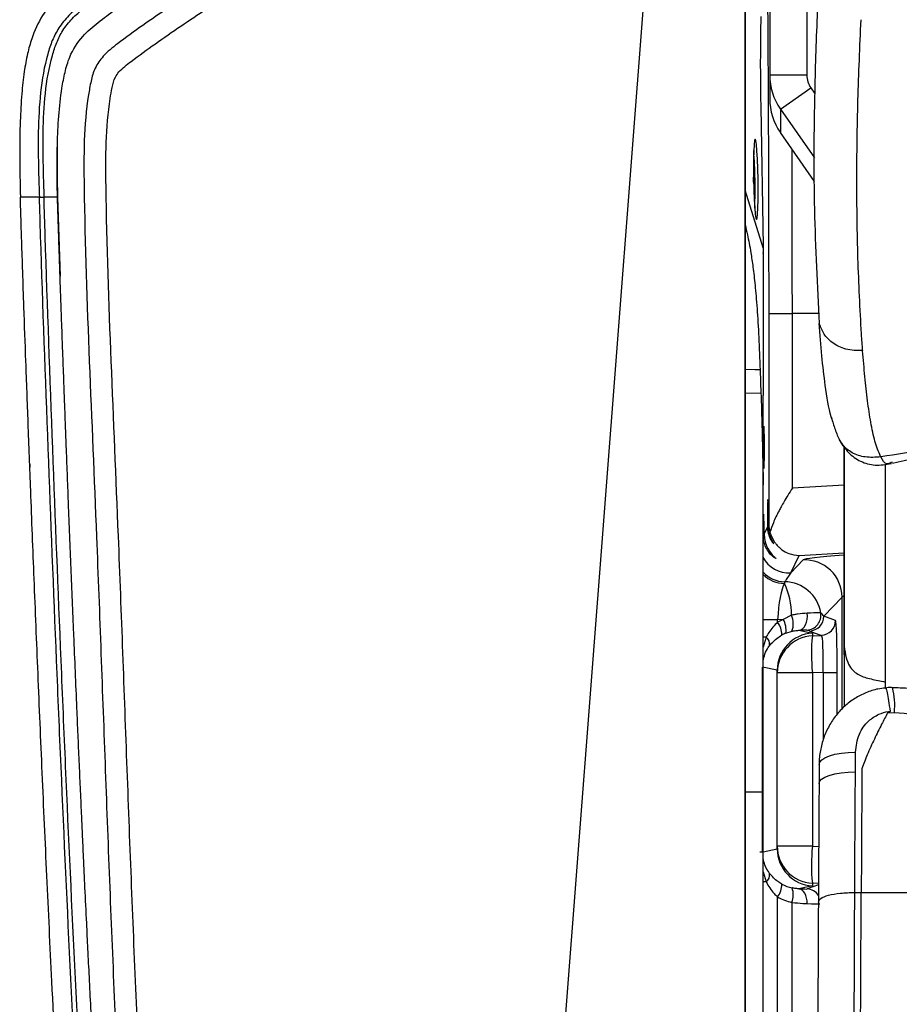
# Model space of a CAD drawing. Units: millimetres. Extents: x 0 to 297, y 0 to 210.
# Drawn here: x 22 to 28, y 56 to 63 of the extents above; entities that cross this region are included whole.
import ezdxf

# ---------------------------------------------------------------- set-up
doc = ezdxf.new("R2010")
doc.units = ezdxf.units.MM

msp = doc.modelspace()

# ---------------------------------------------------------------- linework, layer by layer
at = {"color": 7, "linetype": 'Continuous', "lineweight": 25}
for p, q in [((26.5122, 45.875), (26.5122, 64.8853)), ((25.97, 64.5831), (24.5613, 46.3199)), ((26.6777, 63.1884), (26.6777, 62.2492)), ((26.9277, 63.1884), (26.9277, 62.2492)), ((26.5122, 63.1238), (26.5122, 62.1373)), ((27.2923, 62.622), (27.2923, 62.6219)), ((26.9277, 62.2492), (26.6777, 62.2492)), ((26.6777, 62.2492), (26.6777, 62.0911)), ((26.7496, 62.0206), (26.9547, 62.1631)), ((26.9547, 62.1631), (26.98, 62.1268)), ((26.6356, 61.0986), (26.6193, 62.0348)), ((26.7496, 62.0206), (26.9791, 61.6915)), ((26.7496, 62.0206), (26.7496, 61.8628)), ((26.9787, 61.5342), (26.7496, 61.8628)), ((21.883, 61.4947), (21.8833, 61.7652)), ((21.883, 61.4549), (21.8813, 61.6272)), ((26.5691, 61.5414), (26.5682, 61.5613)), ((21.8813, 61.5128), (21.8817, 61.5129)), ((21.8837, 61.4284), (21.8813, 61.5128)), ((21.8829, 61.4549), (21.8813, 61.5128)), ((21.8817, 61.5129), (21.883, 61.4549)), ((21.8819, 61.5103), (21.8829, 61.4791)), ((21.8829, 61.4791), (21.8846, 61.4251)), ((26.5686, 61.5414), (26.5691, 61.5414)), ((26.5688, 61.5278), (26.5691, 61.5414)), ((21.7605, 61.4283), (21.6338, 61.4271)), ((21.8836, 61.4284), (21.7937, 61.4284)), ((21.8835, 61.4347), (21.8829, 61.4549)), ((21.8835, 61.4347), (21.8836, 61.4347)), ((21.8846, 61.4251), (21.9011, 60.8967)), ((26.6341, 61.087), (26.5122, 61.4752)), ((26.6341, 61.087), (26.6341, 60.0927)), ((26.6706, 60.6442), (26.6706, 59.2265)), ((26.6706, 60.6442), (26.8298, 60.6442)), ((26.8298, 59.471), (26.8298, 60.6442)), ((27.0083, 60.6442), (26.8298, 60.6442)), ((27.3031, 60.3951), (27.3031, 60.3945)), ((26.5784, 60.2668), (26.5122, 60.2679)), ((26.6132, 60.2663), (26.5784, 60.2668)), ((26.6132, 60.2663), (26.6188, 60.1078)), ((26.6188, 60.1078), (26.5122, 60.1087)), ((26.6341, 59.4923), (26.6341, 60.0927)), ((21.6969, 59.6314), (21.6976, 59.6115)), ((27.4248, 59.6801), (27.423, 59.6836)), ((27.4544, 59.6317), (27.4544, 58.6684)), ((27.5019, 59.6447), (27.4953, 59.6427)), ((27.1786, 59.4911), (26.8298, 59.471)), ((26.6706, 59.2265), (26.6676, 59.2203)), ((26.6625, 59.2098), (26.6397, 59.163)), ((26.8763, 59.0179), (27.1786, 59.0354)), ((26.8187, 58.8996), (26.8763, 59.0179)), ((26.8187, 58.8996), (26.9016, 58.9868)), ((27.1641, 58.7373), (27.0417, 58.6084)), ((27.1641, 57.9838), (27.1641, 58.7373)), ((27.4544, 58.6684), (27.4544, 58.1658)), ((26.7308, 58.5847), (26.6313, 58.5847)), ((26.7684, 58.5869), (26.7308, 58.5847)), ((26.7308, 58.5687), (26.7308, 58.5847)), ((26.8249, 58.6149), (26.7684, 58.5869)), ((27.1199, 58.5796), (27.0417, 58.6084)), ((26.7864, 58.4948), (26.8275, 58.5077)), ((26.8729, 58.5136), (26.9645, 58.4941)), ((26.947, 58.5086), (27.0253, 58.4798)), ((26.6541, 58.4679), (26.6314, 58.4679)), ((26.6541, 58.4679), (26.6341, 58.4002)), ((26.9645, 58.4941), (26.9645, 58.4766)), ((26.9645, 58.4766), (27.0253, 58.4798)), ((27.1786, 58.4069), (27.1786, 57.9994)), ((26.6283, 57.0227), (26.6283, 58.2657)), ((26.7277, 58.2446), (26.6283, 58.2657)), ((26.7277, 57.044), (26.7277, 58.2444)), ((27.0372, 58.2308), (26.9647, 58.227)), ((27.0372, 58.2308), (27.132, 58.2308)), ((27.0372, 58.2308), (27.0372, 57.7745)), ((27.132, 57.9494), (27.132, 58.2308)), ((26.9647, 58.227), (26.7277, 58.227)), ((26.9647, 58.227), (26.9647, 57.0614)), ((27.4544, 58.1658), (27.4544, 58.1245)), ((27.4709, 57.9578), (27.517, 57.9604)), ((27.2543, 57.5608), (27.2552, 57.6935)), ((27.0105, 57.61), (27.0096, 57.4809)), ((26.6341, 57.4251), (26.5122, 57.4251)), ((26.6341, 54.8942), (26.6341, 57.4251)), ((26.6341, 57.0239), (26.7277, 57.0438)), ((26.9647, 57.0614), (26.7277, 57.0614)), ((26.9647, 57.0614), (27.007, 57.0591)), ((26.61, 57.0227), (26.6283, 57.0227)), ((26.6283, 57.0224), (26.6283, 57.0227)), ((26.6341, 56.8882), (26.6541, 56.8204)), ((26.6541, 56.8204), (26.6314, 56.8204)), ((26.9645, 56.7942), (26.8727, 56.7748)), ((27.0056, 56.8013), (26.9298, 56.7734)), ((26.9645, 56.8117), (26.9645, 56.7942)), ((27.0057, 56.8096), (26.9645, 56.8117)), ((26.7308, 51.2036), (26.7308, 56.7196)), ((27.2499, 56.7501), (27.2935, 56.7502)), ((26.8265, 56.683), (26.8265, 51.1981))]:
    msp.add_line(p, q, dxfattribs=at)
at = {"color": 7, "linetype": 'Continuous', "lineweight": 25, "flags": 128}
for points in [[(26.5996, 61.548), (26.5978, 61.6178), (26.5951, 61.6829), (26.5917, 61.7389), (26.5877, 61.7818), (26.5835, 61.8087), (26.5793, 61.8179), (26.5754, 61.8087), (26.5721, 61.7818), (26.5697, 61.7389), (26.5682, 61.6829), (26.5677, 61.6178), (26.5684, 61.548), (26.5702, 61.4781), (26.5729, 61.413), (26.5763, 61.3571), (26.5803, 61.3142), (26.5845, 61.2872), (26.5887, 61.278), (26.5926, 61.2872), (26.5959, 61.3142), (26.5983, 61.3571), (26.5998, 61.413), (26.6003, 61.4781), (26.5996, 61.548)], [(27.1786, 59.75), (27.1786, 59.3212), (27.1786, 58.4069)], [(27.1786, 58.3482), (27.1786, 59.1501), (27.1786, 59.75)], [(26.8729, 58.5136), (26.8859, 58.5167), (26.8981, 58.5241), (26.909, 58.5354), (26.918, 58.5501), (26.9249, 58.5677), (26.9292, 58.5872), (26.9308, 58.6079), (26.9296, 58.6288)], [(26.8729, 58.5136), (26.8845, 58.514), (26.894, 58.5144)], [(27.0105, 57.61), (27.0141, 57.6263), (27.0272, 57.6419), (27.0493, 57.6563), (27.0795, 57.669), (27.1168, 57.6794), (27.1597, 57.6871), (27.2064, 57.6919), (27.2552, 57.6935)], [(27.0096, 57.4809), (27.0132, 57.4964), (27.0262, 57.5114), (27.0483, 57.5252), (27.0786, 57.5373), (27.1159, 57.5472), (27.1587, 57.5546), (27.2054, 57.5592), (27.2543, 57.5608)], [(26.9294, 56.6749), (26.9287, 56.6939), (26.9259, 56.7121), (26.9209, 56.729), (26.914, 56.744), (26.9054, 56.7564), (26.8954, 56.7659), (26.8844, 56.7721), (26.8727, 56.7748)]]:
    msp.add_lwpolyline(points, dxfattribs=at)
at = {"color": 7, "linetype": 'Continuous', "lineweight": 25}
for centre, radius, start, end in [((23.2492, 61.4896), 3.33, 357.66955, 4.33492), ((26.3165, 61.0839), 0.3195, 353.79281, 2.6413), ((26.8087, 59.0994), 0.2001, 208.07458, 272.86306), ((26.9139, 58.7369), 0.2502, 0.08706, 92.81517), ((26.7803, 59.0402), 0.2001, 222.97081, 269.2454), ((26.7781, 59.0336), 0.2048, 225.26924, 269.56779), ((26.838, 58.8283), 0.0615, 168.93729, 179.44442), ((26.301, 58.6089), 0.5239, 0.65739, 24.82056), ((26.7742, 58.5899), 0.2502, 9.45923, 89.19748), ((26.9223, 58.6147), 0.1, 273.11063, 9.35235), ((27.0045, 57.4043), 1.2268, 89.23062, 93.50162), ((26.6142, 58.4822), 0.1452, 359.85161, 36.56511), ((26.6464, 58.5152), 0.1415, 351.69951, 30.43224), ((26.6893, 58.558), 0.147, 339.98277, 22.7717), ((26.9416, 58.6085), 0.1, 273.09071, 359.98365), ((27.0199, 58.5797), 0.1, 273.09071, 359.98365), ((26.9165, 58.1333), 0.3817, 88.30974, 93.36756), ((26.616, 58.4201), 0.0611, 350.48235, 51.48156), ((26.9777, 58.227), 0.25, 93.04042, 179.99712), ((28.2023, 58.3527), 1.244, 174.28549, 185.80199), ((27.0319, 58.0046), 0.4871, 354.79365, 14.67638), ((26.9777, 57.0614), 0.25, 180.00288, 266.95958), ((28.2023, 56.9356), 1.244, 174.19801, 185.71451), ((26.616, 56.8682), 0.0611, 308.51844, 9.51765), ((26.6142, 56.8061), 0.1452, 323.43489, 0.14839), ((26.6968, 56.7339), 0.1394, 338.57333, 19.49716), ((26.9244, 56.6735), 0.1, 34.6645, 86.91851)]:
    msp.add_arc(centre, radius, start, end, dxfattribs=at)
for centre, major_axis, ratio, start_param, end_param in [((27.0777, 62.2492), (0.4, 0), 0.999632, 3.141593, 3.750282), ((27.0777, 62.2492), (0, 0.1506), 0.995786, 1.570796, 2.179486), ((27.0777, 62.0911), (0.4, 0), 0.997907, 3.141593, 3.750282), ((26.665, 59.2442), (0, 0.1494), 0.017455, 4.552073, 8.085968), ((26.6371, 59.1442), (0, 0.1501), 0.017455, 4.838259, 7.799782), ((26.8706, 59.2265), (0.1953, -0.045), 0.960921, 3.377026, 3.656417), ((27.6512, 59.0239), (0.75, 0.0381), 0.034876, 2.257788, 3.104916), ((26.7864, 58.6027), (0.6393, 0.9761), 0.119361, 1.340781, 1.40395), ((26.7805, 58.5906), (0.0128, 0.2511), 0.196103, 0.331408, 1.604287), ((27.6638, 58.7743), (0.5, 0.0381), 0.052146, 2.895414, 3.10271), ((26.7861, 58.6025), (0.2752, -0.0603), 0.454932, 0.492058, 0.65579), ((26.9064, 58.264), (0.3523, -0.0416), 0.986409, 2.08652, 2.204576), ((27.1197, 58.2292), (0.0001, 0.3505), 0.034984, 4.716967, 6.27031), ((26.7915, 58.5026), (0.1881, -0.0176), 0.1874, 0.61422, 0.777953), ((26.9777, 58.2445), (0.1943, 0.1574), 0.999584, 0.943357, 2.460297), ((26.8856, 58.264), (0.2531, -0.0307), 0.980469, 2.089225, 2.207281), ((27.0198, 58.2292), (0.0054, 0.2506), 0.069641, 4.720272, 6.273615), ((26.9777, 58.178), (-0.188, 0.2147), 0.767388, 0.718871, 0.719604), ((26.9777, 57.1103), (0.188, 0.2147), 0.767388, 2.421989, 2.422722), ((26.9777, 57.0439), (0.1943, -0.1574), 0.999584, 3.822888, 5.339829), ((26.8856, 57.0243), (0.2531, 0.0307), 0.980469, 4.075905, 4.366525), ((26.7799, 56.7814), (0.15, -0.008), 0.014674, 5.381031, 6.249059), ((26.9064, 57.0243), (0.3523, 0.0416), 0.986409, 4.07861, 4.36923), ((26.7745, 56.6816), (0.25, -0.008), 0.008821, 5.380532, 6.014418)]:
    msp.add_ellipse(centre, major_axis=major_axis, ratio=ratio, start_param=start_param, end_param=end_param, dxfattribs=at)
msp.add_ellipse((26.6371, 59.7442), major_axis=(0, 0.1426), ratio=0.017455, dxfattribs=at)
for points, knots in [([(25.8975, 64.7139), (25.5186, 64.4967), (24.7607, 64.0623), (23.7328, 63.426), (22.9671, 62.9304), (22.5142, 62.6252), (22.3094, 62.477), (22.1948, 62.3873), (22.1331, 62.2991), (22.1082, 62.2077), (22.079, 62.0457), (22.0599, 61.8087), (22.0644, 61.2099), (22.0967, 60.3214), (22.1533, 59.0122), (22.2048, 57.5706), (22.2653, 55.9974), (22.3415, 54.4248), (22.4464, 52.8546), (22.5933, 51.2885), (22.7601, 49.9846), (22.9312, 48.9426), (23.078, 48.2908), (23.2282, 47.7747), (23.3682, 47.3921), (23.5307, 47.0544), (23.7151, 46.7671), (23.9011, 46.5539), (24.1006, 46.3936), (24.2967, 46.2741), (24.4375, 46.2143), (24.5078, 46.1844)], [0, 0, 0, 0, 0.0617921, 0.1235842, 0.1710105, 0.1908608, 0.2007964, 0.2068278, 0.2113482, 0.2157208, 0.2201101, 0.2346652, 0.2492461, 0.3048445, 0.3604474, 0.4346743, 0.5089531, 0.5832245, 0.6574475, 0.7316148, 0.8057674, 0.8433955, 0.8810033, 0.9002122, 0.9194301, 0.9385803, 0.9531146, 0.9676195, 0.9783845, 0.9892083, 1, 1, 1, 1]), ([(24.5613, 46.3199), (24.5452, 46.3263), (24.4395, 46.3682), (24.2516, 46.4641), (24.0209, 46.639), (23.8317, 46.8565), (23.6579, 47.1281), (23.5025, 47.4518), (23.3673, 47.8229), (23.2205, 48.3285), (23.0758, 48.9707), (22.906, 50.0064), (22.7398, 51.3056), (22.5932, 52.869), (22.4885, 54.4366), (22.4126, 56.0064), (22.3523, 57.577), (22.3009, 59.0162), (22.2443, 60.3233), (22.2124, 61.2067), (22.2075, 61.7963), (22.225, 62.0192), (22.251, 62.1647), (22.2653, 62.228), (22.3098, 62.2894), (22.4046, 62.3602), (22.5997, 62.5034), (23.0495, 62.8048), (23.8116, 63.2992), (24.8367, 63.9334), (25.5922, 64.3665), (25.97, 64.5831)], [0, 0, 0, 0, 0.002495, 0.016343, 0.030164, 0.043841, 0.057548, 0.076409, 0.095338, 0.114259, 0.152064, 0.189891, 0.265097, 0.340319, 0.415597, 0.490925, 0.56626, 0.641542, 0.697954, 0.754362, 0.768569, 0.782751, 0.786338, 0.789908, 0.791898, 0.79709, 0.806767, 0.826792, 0.874815, 0.937407, 1, 1, 1, 1]), ([(22.3462, 63.1086), (22.2828, 63.0693), (22.1661, 62.9971), (22.0073, 62.889), (21.8779, 62.7786), (21.7744, 62.6493), (21.7146, 62.5165), (21.6794, 62.3878), (21.6573, 62.264), (21.6411, 62.1124), (21.6313, 61.9251), (21.628, 61.6927), (21.6317, 61.5218), (21.6338, 61.427)], [0, 0, 0, 0, 0.112982, 0.208099, 0.29113, 0.369963, 0.457145, 0.509665, 0.57207, 0.647617, 0.740744, 0.856322, 1, 1, 1, 1]), ([(22.4138, 62.9979), (22.4138, 62.9979), (22.4095, 62.995), (22.343, 62.9501), (22.2151, 62.862), (22.0672, 62.7493), (21.9579, 62.6516), (21.8919, 62.5713), (21.8467, 62.4821), (21.7998, 62.3379), (21.7648, 62.1319), (21.7521, 61.8678), (21.7548, 61.633), (21.7597, 61.4865), (21.7616, 61.4283)], [0, 0, 0, 0, 0.000002, 0.008573, 0.130967, 0.253278, 0.311688, 0.369851, 0.421764, 0.473812, 0.616876, 0.760881, 0.904921, 1, 1, 1, 1]), ([(21.7944, 61.4284), (21.7925, 61.4867), (21.7879, 61.6322), (21.7851, 61.8651), (21.7972, 62.1261), (21.8312, 62.3284), (21.8764, 62.4688), (21.919, 62.5538), (21.9816, 62.6307), (22.0896, 62.7279), (22.2398, 62.8412), (22.3671, 62.9271), (22.4311, 62.9698), (22.4311, 62.9698)], [0, 0, 0, 0, 0.096946, 0.241898, 0.386809, 0.530767, 0.581088, 0.631277, 0.687872, 0.744707, 0.872294, 0.999998, 1, 1, 1, 1]), ([(26.6614, 62.9442), (26.6628, 62.7636), (26.6657, 62.4018), (26.6684, 61.8276), (26.6703, 61.2399), (26.6705, 60.8425), (26.6706, 60.6442)], [0, 0, 0, 0, 0.248944, 0.49903, 0.749914, 1, 1, 1, 1]), ([(21.8817, 61.5129), (21.8811, 61.6029), (21.88, 61.7564), (21.891, 61.9731), (21.9078, 62.1351), (21.933, 62.2681), (21.9674, 62.3903), (22.0431, 62.5092), (22.1579, 62.6042), (22.3076, 62.7187), (22.4248, 62.7989), (22.5031, 62.8525)], [0, 0, 0, 0, 0.169254, 0.288337, 0.407806, 0.474956, 0.542757, 0.645628, 0.733213, 0.821679, 1, 1, 1, 1]), ([(27.0042, 62.8146), (27.0021, 62.7695), (26.9912, 62.5443), (26.9752, 62.0512), (26.9707, 61.3376), (26.9976, 60.8318), (27.0111, 60.5789)], [0, 0, 0, 0, 0.058433, 0.292165, 0.646022, 1, 1, 1, 1]), ([(26.6193, 62.0348), (26.6184, 62.0951), (26.6166, 62.216), (26.6164, 62.3794), (26.6174, 62.5229), (26.6189, 62.6028), (26.6197, 62.6428)], [0, 0, 0, 0, 0.279608, 0.559997, 0.780316, 1, 1, 1, 1]), ([(27.2952, 60.5073), (27.2861, 60.6766), (27.2679, 61.0147), (27.2622, 61.5394), (27.2685, 62.0787), (27.2844, 62.4408), (27.2923, 62.6219)], [0, 0, 0, 0, 0.250387, 0.500131, 0.750128, 1, 1, 1, 1]), ([(26.5122, 62.1373), (26.5122, 61.9734), (26.5122, 61.5105), (26.5122, 61.0476), (26.5122, 60.7487)], [0, 0, 0, 0, 0.354124, 1, 1, 1, 1]), ([(26.8298, 60.6442), (26.8297, 60.7982), (26.8296, 61.1068), (26.8288, 61.477), (26.828, 61.6893), (26.8278, 61.7507)], [0, 0, 0, 0, 0.414641, 0.830763, 1, 1, 1, 1]), ([(22.3955, 49.5605), (22.3619, 49.7904), (22.2922, 50.2667), (22.2074, 51.0077), (22.13, 51.7947), (22.0609, 52.6216), (21.9986, 53.4803), (21.9424, 54.3614), (21.8917, 55.2544), (21.8487, 56.0889), (21.8122, 56.8554), (21.7813, 57.5459), (21.7529, 58.2121), (21.7272, 58.8454), (21.7052, 59.4078), (21.6867, 59.8959), (21.6716, 60.3078), (21.6594, 60.647), (21.6501, 60.9165), (21.6433, 61.1199), (21.6379, 61.2863), (21.635, 61.3846), (21.6338, 61.427)], [0, 0, 0, 0, 0.058575, 0.121394, 0.18805, 0.258013, 0.330635, 0.40515, 0.480671, 0.556195, 0.615865, 0.674189, 0.730487, 0.784028, 0.834031, 0.872397, 0.90722, 0.937964, 0.95801, 0.975202, 0.989286, 1, 1, 1, 1]), ([(21.76, 61.4283), (21.7627, 61.3407), (21.7797, 60.777), (21.8185, 59.7373), (21.8651, 58.5474), (21.9156, 57.3575), (21.9701, 56.1678), (22.0451, 54.7405), (22.1119, 53.6706), (22.1717, 52.8388), (22.2368, 52.0073), (22.3262, 51.0578), (22.4404, 50.1109), (22.544, 49.4025), (22.6579, 48.7781), (22.7798, 48.2381), (22.9061, 47.7833), (23.0434, 47.3958), (23.1844, 47.0757), (23.3211, 46.8212), (23.4914, 46.5674), (23.7074, 46.327), (23.9775, 46.1143), (24.285, 45.951), (24.5063, 45.8764), (24.617, 45.8391)], [0, 0, 0, 0, 0.015997, 0.1029783, 0.1899555, 0.2334449, 0.3204266, 0.4074128, 0.4944159, 0.5161669, 0.5596727, 0.6467097, 0.6902659, 0.7338189, 0.7774072, 0.8061304, 0.8348618, 0.8635445, 0.8811085, 0.8986897, 0.9162137, 0.9368173, 0.957405, 0.9786814, 1, 1, 1, 1]), ([(21.7608, 61.4283), (21.7654, 61.4283), (21.7747, 61.4282), (21.7869, 61.4283), (21.793, 61.4284)], [0, 0, 0, 0, 0.500017, 1, 1, 1, 1]), ([(24.6267, 45.8703), (24.5173, 45.9071), (24.2989, 45.9807), (23.9958, 46.1416), (23.7298, 46.3511), (23.5171, 46.5879), (23.3489, 46.8386), (23.2136, 47.0905), (23.0738, 47.4083), (22.9373, 47.7936), (22.8116, 48.2466), (22.6902, 48.7848), (22.5765, 49.4078), (22.473, 50.1151), (22.3589, 51.0612), (22.2696, 52.01), (22.2045, 52.841), (22.1448, 53.6725), (22.078, 54.7422), (22.003, 56.1692), (21.9484, 57.3587), (21.898, 58.5485), (21.8512, 59.7383), (21.8133, 60.7776), (21.7954, 61.341), (21.793, 61.4284), (21.793, 61.4284)], [0, 0, 0, 0, 0.021092, 0.042142, 0.06244, 0.082754, 0.100143, 0.117589, 0.135019, 0.163654, 0.192338, 0.221013, 0.264624, 0.308236, 0.351852, 0.439053, 0.48265, 0.504448, 0.591647, 0.678837, 0.766028, 0.809623, 0.896813, 0.984004, 1, 1, 1, 1, 1]), ([(24.6551, 45.9633), (24.6018, 45.9806), (24.4882, 46.0174), (24.3313, 46.0821), (24.1917, 46.1518), (24.0756, 46.2206), (23.9683, 46.2945), (23.8691, 46.3742), (23.7623, 46.4734), (23.6469, 46.5992), (23.5244, 46.7615), (23.4131, 46.9395), (23.3154, 47.1231), (23.1874, 47.4002), (23.047, 47.7829), (22.9113, 48.2626), (22.798, 48.7579), (22.7243, 49.1481), (22.6746, 49.4425), (22.6458, 49.6229), (22.6174, 49.8108), (22.5896, 50.0062), (22.5685, 50.1626), (22.5555, 50.2619), (22.5498, 50.3066), (22.5448, 50.3461), (22.5379, 50.4007), (22.5292, 50.4704), (22.5189, 50.5552), (22.507, 50.6552), (22.4828, 50.8645), (22.4568, 51.1038), (22.4311, 51.3552), (22.4134, 51.5347), (22.3947, 51.7322), (22.373, 51.9706), (22.3489, 52.2485), (22.323, 52.5642), (22.2953, 52.9217), (22.2758, 53.1885), (22.2644, 53.3507), (22.2613, 53.3949), (22.2581, 53.4399), (22.255, 53.4858), (22.2518, 53.5326), (22.2442, 53.6429), (22.2274, 53.8947), (22.2024, 54.2885), (22.1732, 54.778), (22.1501, 55.1877), (22.1323, 55.5186), (22.1202, 55.7486), (22.1088, 55.9698), (22.0985, 56.175), (22.0891, 56.3643), (22.0793, 56.5654), (22.0695, 56.7705), (22.0601, 56.9717), (22.0525, 57.1374), (22.0467, 57.2645), (22.0421, 57.3673), (22.0381, 57.4552), (22.0342, 57.5442), (22.0302, 57.6333), (22.0263, 57.7224), (22.0224, 57.8114), (22.0186, 57.9005), (22.009, 58.1233), (21.9885, 58.6086), (21.9675, 59.1273), (21.9512, 59.5446), (21.9443, 59.7241), (21.938, 59.8874), (21.9327, 60.0279), (21.9283, 60.1456), (21.925, 60.2356), (21.9218, 60.3207), (21.9186, 60.4067), (21.9151, 60.5045), (21.9117, 60.5974), (21.9085, 60.6853), (21.9056, 60.7684), (21.9015, 60.8854), (21.8966, 61.0254), (21.8917, 61.1724), (21.8882, 61.2803), (21.8857, 61.3574), (21.8844, 61.4038), (21.8837, 61.4261), (21.8837, 61.4284)], [0, 0, 0, 0, 0.010336, 0.022026, 0.031265, 0.039095, 0.046904, 0.055266, 0.062544, 0.073785, 0.08671, 0.100005, 0.112468, 0.125048, 0.156297, 0.187543, 0.216956, 0.250012, 0.260793, 0.272028, 0.283715, 0.295855, 0.308448, 0.312818, 0.314327, 0.316773, 0.320156, 0.324475, 0.329731, 0.335924, 0.343055, 0.368598, 0.380339, 0.389674, 0.401873, 0.416936, 0.433843, 0.453322, 0.475373, 0.5, 0.502666, 0.505387, 0.508162, 0.510991, 0.513875, 0.516813, 0.531394, 0.560433, 0.589611, 0.621854, 0.636143, 0.650739, 0.664355, 0.676992, 0.68865, 0.699328, 0.714133, 0.726523, 0.736499, 0.744728, 0.75, 0.755481, 0.760962, 0.766443, 0.771925, 0.777408, 0.782891, 0.788375, 0.818551, 0.872497, 0.884142, 0.895598, 0.905648, 0.914292, 0.921532, 0.92737, 0.930915, 0.937236, 0.943253, 0.948968, 0.95438, 0.959491, 0.964302, 0.975975, 0.985349, 0.991428, 0.99589, 0.999575, 1, 1, 1, 1]), ([(26.5122, 61.2417), (26.5173, 61.2199), (26.5301, 61.1657), (26.5477, 61.0739), (26.5649, 60.9606), (26.5791, 60.8407), (26.5924, 60.684), (26.6041, 60.4888), (26.6102, 60.3404), (26.6132, 60.2663)], [0, 0, 0, 0, 0.139402, 0.34723, 0.477884, 0.608474, 0.739029, 0.869496, 1, 1, 1, 1]), ([(26.5122, 60.7487), (26.5122, 59.8184), (26.5122, 57.9578), (26.5122, 55.1756), (26.5122, 52.8634), (26.5122, 51.021), (26.5122, 50.1015), (26.5122, 49.6418)], [0, 0, 0, 0, 0.2509501, 0.5019019, 0.7508794, 0.8754426, 1, 1, 1, 1]), ([(27.3031, 60.3951), (27.2647, 60.3956), (27.1925, 60.3965), (27.1018, 60.4405), (27.0391, 60.5041), (27.0205, 60.5538), (27.0111, 60.5788)], [0, 0, 0, 0, 0.311951, 0.588111, 0.792435, 1, 1, 1, 1]), ([(27.0964, 59.9348), (27.0947, 59.9401), (27.0742, 60.0041), (27.0526, 60.141), (27.0276, 60.3575), (27.0166, 60.505), (27.0111, 60.5788)], [0, 0, 0, 0, 0.034188, 0.408132, 0.704044, 1, 1, 1, 1]), ([(27.3031, 60.3951), (27.3017, 60.4136), (27.299, 60.4508), (27.2965, 60.4884), (27.2952, 60.5073)], [0, 0, 0, 0, 0.497931, 1, 1, 1, 1]), ([(27.423, 59.6836), (27.41, 59.7162), (27.3837, 59.7817), (27.357, 59.9103), (27.3351, 60.0554), (27.3173, 60.2185), (27.3079, 60.3357), (27.3031, 60.3945)], [0, 0, 0, 0, 0.198479, 0.399735, 0.599712, 0.799164, 1, 1, 1, 1]), ([(26.6188, 60.1078), (26.62, 60.0678), (26.6225, 59.988), (26.6256, 59.8658), (26.6286, 59.7421), (26.6314, 59.6173), (26.6332, 59.5337), (26.6341, 59.4923)], [0, 0, 0, 0, 0.198233, 0.39501, 0.595639, 0.79973, 1, 1, 1, 1]), ([(27.5033, 59.6388), (27.7136, 59.6839), (28.1338, 59.7742), (28.5463, 59.894), (28.7524, 59.9539)], [0, 0, 0, 0, 0.500386, 1, 1, 1, 1]), ([(27.0928, 59.9453), (27.1006, 59.9182), (27.1127, 59.8761), (27.1295, 59.8321), (27.1383, 59.8117), (27.143, 59.8014), (27.145, 59.7971), (27.1461, 59.7947), (27.1466, 59.7938)], [0, 0, 0, 0, 0.494329, 0.770113, 0.912113, 0.968883, 0.988714, 1, 1, 1, 1]), ([(28.6963, 59.9351), (28.4861, 59.8837), (28.0655, 59.781), (27.6384, 59.7137), (27.4248, 59.6801)], [0, 0, 0, 0, 0.499999, 1, 1, 1, 1]), ([(27.4248, 59.6801), (27.3897, 59.6776), (27.3235, 59.6728), (27.2452, 59.6983), (27.1956, 59.732), (27.166, 59.7615), (27.1524, 59.7848), (27.1462, 59.7957)], [0, 0, 0, 0, 0.327304, 0.61749, 0.753366, 0.885982, 1, 1, 1, 1]), ([(27.1466, 59.7938), (27.1655, 59.7642), (27.2039, 59.7043), (27.2879, 59.6462), (27.3856, 59.6176), (27.4591, 59.6295), (27.4962, 59.6356)], [0, 0, 0, 0, 0.243617, 0.491869, 0.74374, 1, 1, 1, 1]), ([(27.4953, 59.6427), (27.4851, 59.6377), (27.4575, 59.6238), (27.4375, 59.6583), (27.4248, 59.6801)], [0, 0, 0, 0, 0.36726, 1, 1, 1, 1]), ([(26.6341, 57.4251), (26.6341, 57.5589), (26.6341, 57.985), (26.6341, 58.5575), (26.6341, 59.113), (26.6341, 59.3757), (26.6341, 59.4923)], [0, 0, 0, 0, 0.193998, 0.61831, 0.830558, 1, 1, 1, 1]), ([(26.8298, 59.471), (26.8194, 59.4545), (26.8003, 59.4238), (26.7754, 59.3817), (26.756, 59.3473), (26.7304, 59.2995), (26.7011, 59.2408), (26.6862, 59.1945), (26.6793, 59.1733)], [0, 0, 0, 0, 0.161374, 0.298339, 0.410894, 0.499044, 0.771433, 1, 1, 1, 1]), ([(26.6397, 59.163), (26.6406, 59.1487), (26.6425, 59.12), (26.6562, 59.0794), (26.6765, 59.0427), (26.6992, 59.0159), (26.7157, 59.0006), (26.7209, 58.9952), (26.7152, 58.9975), (26.6962, 59.0107), (26.6695, 59.0383), (26.6473, 59.0784), (26.636, 59.1179), (26.6349, 59.1423), (26.6345, 59.1523)], [0, 0, 0, 0, 0.081349, 0.162445, 0.249971, 0.356224, 0.434649, 0.495742, 0.556965, 0.641146, 0.761333, 0.861374, 0.942979, 1, 1, 1, 1]), ([(26.6625, 59.2098), (26.6627, 59.2034), (26.6636, 59.1795), (26.6731, 59.1441), (26.6885, 59.1145), (26.7009, 59.0983), (26.7061, 59.0939), (26.7017, 59.1023), (26.6891, 59.1243), (26.6761, 59.1571), (26.6686, 59.1903), (26.6679, 59.212), (26.6676, 59.2203)], [0, 0, 0, 0, 0.048004, 0.178426, 0.29953, 0.401415, 0.502567, 0.603615, 0.73025, 0.840738, 0.939012, 1, 1, 1, 1]), ([(26.6793, 59.1733), (26.6877, 59.1507), (26.6992, 59.1197), (26.723, 59.0892), (26.7402, 59.0712), (26.7673, 59.0492), (26.8122, 59.0244), (26.8526, 59.0203), (26.8763, 59.0179)], [0, 0, 0, 0, 0.230378, 0.31592, 0.405855, 0.500243, 0.706665, 1, 1, 1, 1]), ([(26.9296, 58.6288), (26.9087, 58.6274), (26.8812, 58.6255), (26.8443, 58.6192), (26.8308, 58.6162), (26.8249, 58.6149)], [0, 0, 0, 0, 0.6382673, 0.8428554, 1, 1, 1, 1]), ([(26.7308, 58.5687), (26.7092, 58.5465), (26.6789, 58.5156), (26.6596, 58.4784), (26.6541, 58.4679)], [0, 0, 0, 0, 0.716213, 1, 1, 1, 1]), ([(26.8275, 58.5077), (26.83, 58.5083), (26.836, 58.5095), (26.8525, 58.5123), (26.864, 58.513), (26.8729, 58.5136)], [0, 0, 0, 0, 0.147796, 0.344779, 1, 1, 1, 1]), ([(26.6763, 58.41), (26.6823, 58.4175), (26.7041, 58.4448), (26.7362, 58.4663), (26.7594, 58.4818)], [0, 0, 0, 0, 0.276711, 1, 1, 1, 1]), ([(26.6341, 58.309), (26.637, 58.3242), (26.6431, 58.3566), (26.6617, 58.3899), (26.6735, 58.4062), (26.6763, 58.41)], [0, 0, 0, 0, 0.403268, 0.860956, 1, 1, 1, 1]), ([(27.1786, 58.4069), (27.1821, 58.3805), (27.188, 58.3353), (27.2102, 58.2779), (27.2399, 58.2387), (27.2868, 58.206), (27.3619, 58.1843), (27.4226, 58.1722), (27.4544, 58.1658)], [0, 0, 0, 0, 0.241104, 0.411407, 0.53462, 0.632003, 0.807111, 1, 1, 1, 1]), ([(27.4566, 58.1248), (27.4397, 58.1232), (27.3946, 58.119), (27.3241, 58.0953), (27.2485, 58.0567), (27.1806, 58.005), (27.1225, 57.9427), (27.0747, 57.8707), (27.0387, 57.7906), (27.0172, 57.704), (27.0088, 57.6436), (27.0105, 57.6128), (27.0105, 57.6123)], [0, 0, 0, 0, 0.0677857, 0.1802402, 0.294584, 0.406861, 0.5211678, 0.6358485, 0.7549491, 0.8744491, 0.9980658, 1, 1, 1, 1]), ([(27.5031, 58.1275), (27.4938, 58.128), (27.4782, 58.1289), (27.4628, 58.1264), (27.4565, 58.1254)], [0, 0, 0, 0, 0.59639, 1, 1, 1, 1]), ([(27.4568, 58.1233), (27.4579, 58.1239), (27.4608, 58.1254), (27.4681, 58.0966), (27.4777, 58.0439), (27.4841, 57.9936), (27.4873, 57.9684)], [0, 0, 0, 0, 0.1595094, 0.4396897, 0.7198443, 1, 1, 1, 1]), ([(28.462, 57.9053), (28.3716, 57.9325), (28.2163, 57.9791), (28.0083, 58.0402), (27.8425, 58.0852), (27.6954, 58.1119), (27.5843, 58.1258), (27.5208, 58.1263), (27.5031, 58.1264)], [0, 0, 0, 0, 0.29032, 0.498683, 0.667319, 0.811957, 0.947602, 1, 1, 1, 1]), ([(27.2552, 57.6935), (27.2602, 57.7348), (27.2694, 57.8121), (27.3325, 57.9006), (27.4049, 57.9499), (27.4574, 57.9654), (27.4836, 57.9681), (27.4873, 57.9684)], [0, 0, 0, 0, 0.321668, 0.601824, 0.804749, 0.972973, 1, 1, 1, 1]), ([(27.4873, 57.9684), (27.4846, 57.9666), (27.4791, 57.963), (27.4736, 57.9594), (27.4709, 57.9576)], [0, 0, 0, 0, 0.500016, 1, 1, 1, 1]), ([(27.4709, 57.9578), (27.4574, 57.9327), (27.4264, 57.8749), (27.3816, 57.7804), (27.3347, 57.6815), (27.3098, 57.6137), (27.2983, 57.5824)], [0, 0, 0, 0, 0.207595, 0.477301, 0.758951, 1, 1, 1, 1]), ([(27.517, 57.9604), (27.6039, 57.9535), (27.7806, 57.9396), (28.0232, 57.8718), (28.2518, 57.7935), (28.4013, 57.7479), (28.476, 57.725)], [0, 0, 0, 0, 0.257229, 0.522966, 0.761505, 1, 1, 1, 1]), ([(27.2983, 57.5824), (27.2974, 57.4447), (27.2956, 57.1695), (27.2942, 56.8899), (27.2935, 56.7502)], [0, 0, 0, 0, 0.500058, 1, 1, 1, 1]), ([(27.2499, 56.7501), (27.2499, 56.7501), (27.2506, 56.9112), (27.2518, 57.1834), (27.2536, 57.4514), (27.2543, 57.5608)], [0, 0, 0, 0, 0.000004, 0.591917, 1, 1, 1, 1]), ([(27.0096, 57.4809), (27.0088, 57.3494), (27.007, 57.0862), (27.0057, 56.8191), (27.005, 56.6855)], [0, 0, 0, 0, 0.499678, 1, 1, 1, 1]), ([(26.6763, 56.8783), (26.6727, 56.8834), (26.6608, 56.8999), (26.6428, 56.9333), (26.637, 56.9641), (26.6341, 56.9793)], [0, 0, 0, 0, 0.181979, 0.596861, 1, 1, 1, 1]), ([(26.7594, 56.8065), (26.7505, 56.8118), (26.7169, 56.8319), (26.6935, 56.8586), (26.6763, 56.8783)], [0, 0, 0, 0, 0.264613, 1, 1, 1, 1]), ([(26.6541, 56.8204), (26.6696, 56.7931), (26.6905, 56.7563), (26.7226, 56.7271), (26.7308, 56.7196)], [0, 0, 0, 0, 0.742491, 1, 1, 1, 1]), ([(26.8727, 56.7748), (26.8686, 56.775), (26.8572, 56.7755), (26.8413, 56.7776), (26.83, 56.7801), (26.8282, 56.7804)], [0, 0, 0, 0, 0.329229, 0.893357, 1, 1, 1, 1]), ([(27.2249, 51.1391), (27.2281, 51.8676), (27.2345, 53.324), (27.2431, 55.1919), (27.2481, 56.3303), (27.2499, 56.7501)], [0, 0, 0, 0, 0.3872, 0.774022, 1, 1, 1, 1]), ([(27.2705, 51.1392), (27.2726, 51.7665), (27.2767, 53.0211), (27.2845, 54.8915), (27.2905, 56.1306), (27.2935, 56.7502)], [0, 0, 0, 0, 0.333332, 0.666665, 1, 1, 1, 1]), ([(27.2935, 56.7502), (27.3446, 56.7502), (27.4459, 56.7503), (27.5974, 56.749), (27.7457, 56.7461), (27.9408, 56.7404), (28.1766, 56.7314), (28.3714, 56.7251), (28.4683, 56.722)], [0, 0, 0, 0, 0.123431, 0.244909, 0.36701, 0.49173, 0.747133, 1, 1, 1, 1]), ([(26.8265, 56.683), (26.8518, 56.6802), (26.8887, 56.6761), (26.9196, 56.6752), (26.9294, 56.6749)], [0, 0, 0, 0, 0.685834, 1, 1, 1, 1]), ([(27.005, 56.6855), (27.003, 56.2668), (26.9974, 55.1316), (26.9894, 53.2692), (26.9845, 51.8172), (26.9821, 51.091)], [0, 0, 0, 0, 0.22604, 0.612884, 1, 1, 1, 1])]:
    msp.add_open_spline(points, degree=3, knots=knots, dxfattribs=at)
msp.add_open_spline([(27.005, 56.6855), (27.0079, 56.6939), (27.0137, 56.7108), (27.0698, 56.7322), (27.1514, 56.7471), (27.2171, 56.7491), (27.2499, 56.7501)], degree=3, dxfattribs=at)

doc.saveas('drawing.dxf')
